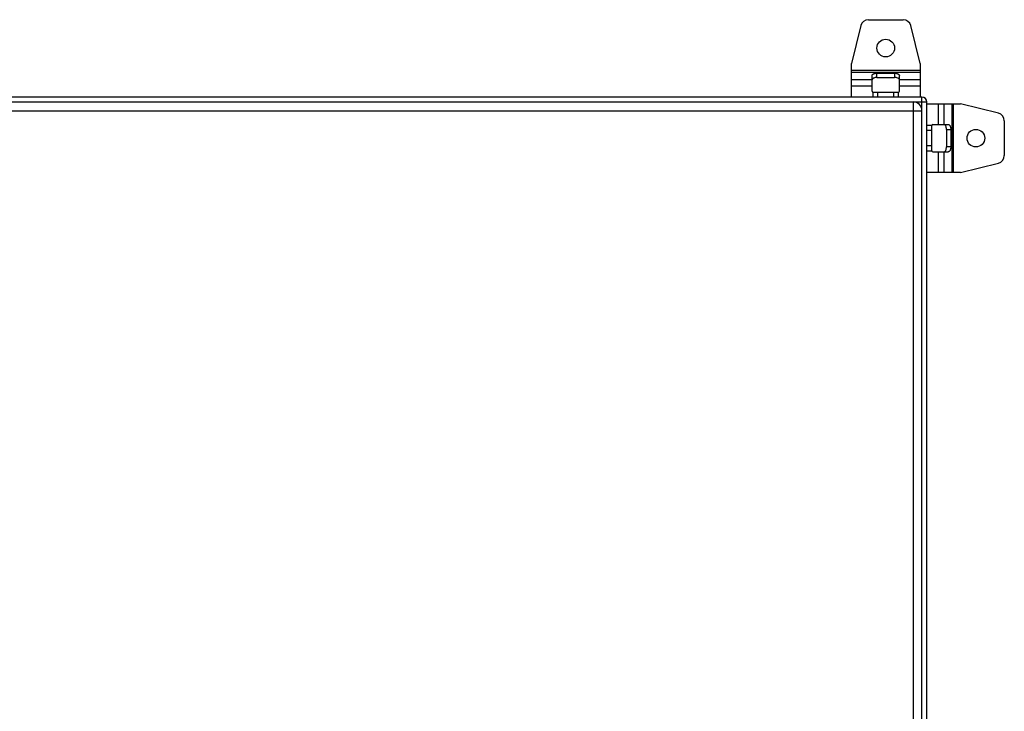
# Model space of a CAD drawing. Units: millimetres. Extents: x -746 to 1091, y -952 to 1239.
# Drawn here: x 112 to 614, y 441 to 794 of the extents above; entities that cross this region are included whole.
import ezdxf

# ---------------------------------------------------------------- set-up
doc = ezdxf.new("R2010")
doc.units = ezdxf.units.MM
doc.header["$LTSCALE"] = 23.1
doc.layers.get('0').update_dxf_attribs({"linetype": 'CONTINUOUS'})

msp = doc.modelspace()

# ---------------------------------------------------------------- linework, layer by layer
at = {"color": 7, "linetype": 'Continuous'}
for p, q in [((545.1, 794.14), (562.84, 794.14)), ((541.22, 791.1), (536.47, 771.84)), ((571.47, 771.84), (566.72, 791.1)), ((536.47, 754.64), (536.47, 771.84)), ((571.47, 771.84), (571.47, 754.64)), ((571.47, 768.18), (536.47, 768.18)), ((536.47, 767.31), (571.47, 767.31)), ((546.97, 757.64), (546.97, 765.55)), ((549.47, 764.64), (549.47, 766.8)), ((549.47, 766.8), (558.47, 766.8)), ((549.47, 764.64), (558.47, 764.64)), ((558.47, 766.8), (558.47, 764.64)), ((560.97, 757.64), (560.97, 765.55)), ((546.97, 763.41), (536.47, 763.41)), ((536.47, 760.38), (546.97, 760.38)), ((571.47, 763.41), (560.97, 763.41)), ((560.97, 760.38), (571.47, 760.38)), ((572.47, 754.64), (-222.53, 754.64)), ((547.47, 757.14), (547.47, 754.64)), ((547.47, 757.14), (560.47, 757.14)), ((549.97, 754.64), (549.97, 757.14)), ((557.97, 757.14), (557.97, 754.64)), ((560.47, 754.64), (560.47, 757.14)), ((572.47, -445.36), (572.47, 754.64)), ((-225.03, 752.14), (574.97, 752.14)), ((567.97, 752.14), (567.97, -442.86)), ((574.97, -442.86), (574.97, 752.14)), ((574.97, 751.14), (592.17, 751.14)), ((580.71, 751.14), (580.71, 740.64)), ((583.74, 740.64), (583.74, 751.14)), ((587.64, 751.14), (587.64, 716.14)), ((588.51, 716.14), (588.51, 751.14)), ((611.43, 746.39), (592.17, 751.14)), ((-222.53, 747.64), (572.47, 747.64)), ((577.47, 740.14), (574.97, 740.14)), ((577.47, 727.14), (577.47, 740.14)), ((577.97, 740.64), (585.88, 740.64)), ((614.47, 742.51), (614.47, 724.77)), ((574.97, 737.64), (577.47, 737.64)), ((584.97, 738.14), (584.97, 729.14)), ((584.97, 738.14), (587.13, 738.14)), ((587.13, 738.14), (587.13, 729.14)), ((577.47, 729.64), (574.97, 729.64)), ((587.13, 729.14), (584.97, 729.14)), ((574.97, 727.14), (577.47, 727.14)), ((577.97, 726.64), (585.88, 726.64)), ((580.71, 726.64), (580.71, 716.14)), ((583.74, 716.14), (583.74, 726.64)), ((592.17, 716.14), (611.43, 720.89)), ((592.17, 716.14), (574.97, 716.14))]:
    msp.add_line(p, q, dxfattribs=at)
for centre in [(553.97, 779.64), (599.97, 733.64)]:
    msp.add_circle(centre, 4.5, dxfattribs=at)
for centre, radius, start, end in [((545.1, 790.14), 4, 90, 166.1539), ((562.84, 790.14), 4, 13.8461, 90), ((547.47, 757.64), 0.5, 180, 270), ((560.47, 757.64), 0.5, 270, 360), ((572.47, 752.14), 2.5, 0, 90), ((567.97, 747.64), 4.5, 0, 90), ((610.47, 742.51), 4, 0, 76.1539), ((577.97, 740.14), 0.5, 90, 180), ((577.97, 727.14), 0.5, 180, 270), ((610.47, 724.77), 4, 283.8461, 360)]:
    msp.add_arc(centre, radius, start, end, dxfattribs=at)
for points, knots in [([(546.97, 765.55), (546.97, 765.63), (547.01, 765.81), (547.16, 766.05), (547.4, 766.26), (547.71, 766.45), (548.09, 766.6), (548.68, 766.76), (549.15, 766.8), (549.47, 766.8)], [0, 0, 0, 0, 0.082236, 0.173045, 0.277726, 0.398216, 0.533749, 0.681781, 1, 1, 1, 1]), ([(547.01, 763.6), (547, 763.59), (546.98, 763.53), (546.97, 763.46), (546.97, 763.41)], [0, 0, 0, 0, 0.255205, 1, 1, 1, 1]), ([(549.47, 764.64), (549.18, 764.64), (548.64, 764.59), (547.99, 764.41), (547.56, 764.2), (547.25, 763.98), (547.07, 763.76), (547.01, 763.6)], [0, 0, 0, 0, 0.306775, 0.586471, 0.709651, 0.819488, 1, 1, 1, 1]), ([(558.47, 766.8), (558.79, 766.8), (559.26, 766.76), (559.85, 766.6), (560.23, 766.45), (560.54, 766.26), (560.78, 766.05), (560.93, 765.81), (560.97, 765.63), (560.97, 765.55)], [0, 0, 0, 0, 0.318219, 0.466251, 0.601784, 0.722274, 0.826955, 0.917764, 1, 1, 1, 1]), ([(560.93, 763.6), (560.88, 763.76), (560.69, 763.98), (560.38, 764.2), (559.95, 764.41), (559.3, 764.59), (558.76, 764.64), (558.47, 764.64)], [0, 0, 0, 0, 0.180511, 0.290348, 0.413527, 0.693223, 1, 1, 1, 1]), ([(583.93, 740.6), (583.92, 740.61), (583.86, 740.63), (583.79, 740.64), (583.74, 740.64)], [0, 0, 0, 0, 0.255205, 1, 1, 1, 1]), ([(584.97, 738.14), (584.97, 738.43), (584.92, 738.97), (584.74, 739.62), (584.53, 740.05), (584.31, 740.36), (584.09, 740.55), (583.93, 740.6)], [0, 0, 0, 0, 0.306775, 0.586471, 0.709651, 0.819488, 1, 1, 1, 1]), ([(585.88, 740.64), (585.96, 740.64), (586.14, 740.6), (586.38, 740.45), (586.59, 740.21), (586.78, 739.9), (586.93, 739.52), (587.09, 738.93), (587.13, 738.46), (587.13, 738.14)], [0, 0, 0, 0, 0.082236, 0.173045, 0.277726, 0.398216, 0.533749, 0.681781, 1, 1, 1, 1]), ([(583.93, 726.68), (584.09, 726.74), (584.31, 726.92), (584.53, 727.23), (584.74, 727.66), (584.92, 728.31), (584.97, 728.85), (584.97, 729.14)], [0, 0, 0, 0, 0.180511, 0.290348, 0.413527, 0.693223, 1, 1, 1, 1]), ([(587.13, 729.14), (587.13, 728.82), (587.09, 728.35), (586.93, 727.76), (586.78, 727.38), (586.59, 727.07), (586.38, 726.83), (586.14, 726.68), (585.96, 726.64), (585.88, 726.64)], [0, 0, 0, 0, 0.318219, 0.466251, 0.601784, 0.722274, 0.826955, 0.917764, 1, 1, 1, 1])]:
    msp.add_open_spline(points, degree=3, knots=knots, dxfattribs=at)
for points in [[(560.96, 763.5), (560.95, 763.53), (560.94, 763.57), (560.93, 763.6)], [(583.83, 726.65), (583.86, 726.66), (583.9, 726.67), (583.93, 726.68)]]:
    msp.add_open_spline(points, degree=3, dxfattribs=at)

doc.saveas('drawing.dxf')
